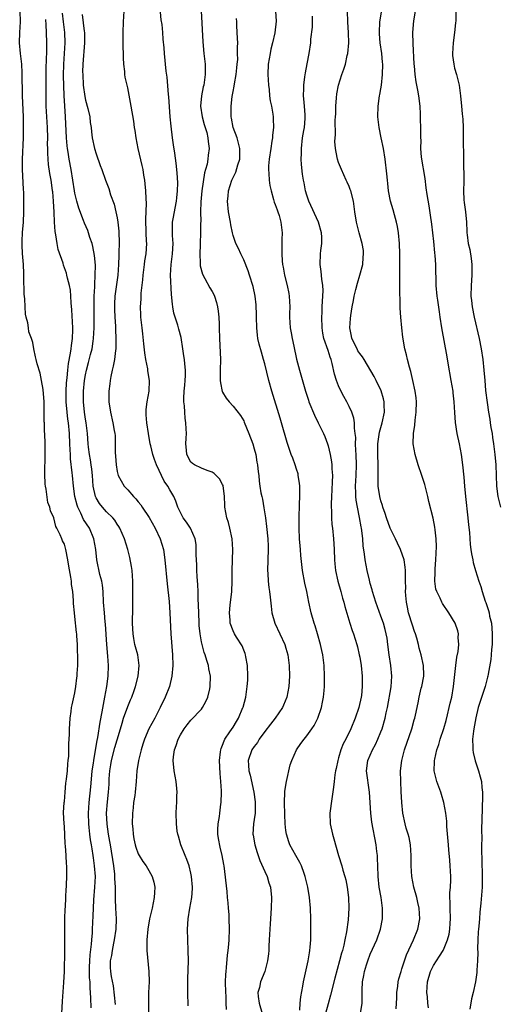
# Model space of a CAD drawing. Units: inches. Extents: x 2529000 to 2532000, y 1557000 to 1560000.
# Drawn here: x 2530265 to 2530355, y 1558857 to 1559043 of the extents above; entities that cross this region are included whole.
import ezdxf

# ---------------------------------------------------------------- set-up
doc = ezdxf.new("R2010")
doc.units = ezdxf.units.IN
doc.header["$MEASUREMENT"] = 0
doc.layers.add('LD25291557_2ft', color=135, linetype='Continuous')

msp = doc.modelspace()

# ---------------------------------------------------------------- linework, layer by layer
at = {"layer": 'LD25291557_2ft'}
for points, elevation in [([(2530303.77, 1558855.77), (2530303.7, 1558857), (2530303.65, 1558858.35), (2530303.6, 1558859), (2530303.57, 1558861), (2530303.6, 1558862.4), (2530303.65, 1558863), (2530303.77, 1558863.77), (2530303.94, 1558866.06), (2530304.08, 1558867), (2530304.2, 1558868.2), (2530304.25, 1558869), (2530304.31, 1558871), (2530304.26, 1558873), (2530304.22, 1558873.78), (2530304.13, 1558875), (2530304.03, 1558876.03), (2530303.96, 1558877), (2530303.85, 1558878.15), (2530303.29, 1558883), (2530303.24, 1558883.24), (2530302.94, 1558885), (2530302.55, 1558886.55), (2530302.22, 1558888.22), (2530302.1, 1558889), (2530302.11, 1558889.89), (2530302.15, 1558891), (2530302.39, 1558892.39), (2530302.46, 1558893), (2530302.68, 1558894.68), (2530302.71, 1558895), (2530302.77, 1558897), (2530302.77, 1558897.23), (2530302.67, 1558899), (2530302.53, 1558900.53), (2530302.43, 1558903), (2530302.63, 1558904.63), (2530302.64, 1558905), (2530302.71, 1558905.29), (2530303, 1558905.91), (2530303.27, 1558906.73), (2530303.43, 1558907), (2530304.4, 1558908.4), (2530305, 1558909.32), (2530305.61, 1558910.39), (2530306.01, 1558911), (2530306.85, 1558913), (2530306.89, 1558913.11), (2530307.4, 1558915), (2530307.69, 1558917), (2530307.78, 1558918.22), (2530307.79, 1558919), (2530307.7, 1558921), (2530307.39, 1558922.61), (2530307.33, 1558923), (2530307.27, 1558923.27), (2530307, 1558923.89), (2530306.7, 1558924.7), (2530305.65, 1558926.35), (2530305.27, 1558927), (2530305, 1558927.57), (2530304.46, 1558929), (2530304.43, 1558929.57), (2530304.3, 1558931), (2530304.45, 1558932.45), (2530304.74, 1558935), (2530304.81, 1558937), (2530304.82, 1558939), (2530304.91, 1558943), (2530304.79, 1558945), (2530304.38, 1558947), (2530304.11, 1558948.11), (2530303.8, 1558949), (2530303.43, 1558951), (2530303.4, 1558951.4), (2530303.37, 1558953), (2530303.09, 1558955.09), (2530303, 1558955.32), (2530302.39, 1558956.38), (2530301.76, 1558957), (2530301.39, 1558957.39), (2530301, 1558957.64), (2530300.07, 1558957.93), (2530299, 1558958.38), (2530297.68, 1558959), (2530297.29, 1558959.29), (2530297, 1558959.55), (2530296.21, 1558961), (2530296.16, 1558961.84), (2530296.05, 1558963), (2530296.08, 1558964.08), (2530296.13, 1558965), (2530296.12, 1558965.88), (2530296.05, 1558967), (2530295.9, 1558967.9), (2530295.83, 1558969), (2530295.79, 1558970.21), (2530295.68, 1558971), (2530295.66, 1558971.66), (2530295.74, 1558973), (2530295.87, 1558974.13), (2530295.93, 1558975), (2530295.97, 1558975.97), (2530295.98, 1558977), (2530295.83, 1558978.17), (2530295.76, 1558979), (2530295.67, 1558979.67), (2530295.45, 1558981), (2530295.14, 1558983.14), (2530294.72, 1558984.72), (2530294.66, 1558985), (2530294.52, 1558985.48), (2530294, 1558987), (2530293.78, 1558987.78), (2530293.55, 1558989), (2530293.49, 1558989.49), (2530293.33, 1558991.33), (2530293.13, 1558995), (2530293.24, 1558997), (2530293.51, 1558999), (2530293.62, 1559001), (2530293.51, 1559002.49), (2530293.49, 1559003), (2530293.53, 1559005), (2530293.64, 1559005.64), (2530294.29, 1559009), (2530294.33, 1559009.67), (2530294.47, 1559011), (2530294.49, 1559012.49), (2530294.4, 1559014.4), (2530294.21, 1559016.21), (2530293.92, 1559018.08), (2530293.7, 1559019.7), (2530293.5, 1559021), (2530293.23, 1559023.23), (2530293.07, 1559025), (2530292.81, 1559028.81), (2530292.75, 1559029.25), (2530292.49, 1559032.49), (2530292.32, 1559033.68), (2530292, 1559037), (2530291.92, 1559038.08), (2530291.74, 1559039.74), (2530291.65, 1559041), (2530291.51, 1559042.49), (2530291.38, 1559043.38), (2530291.02, 1559047.02)], 7180), ([(2530272.51, 1558855), (2530272.65, 1558857.35), (2530272.89, 1558860.89), (2530273, 1558862.98), (2530273.07, 1558866.93), (2530273.09, 1558873), (2530273.14, 1558874.86), (2530273.18, 1558875.18), (2530273.28, 1558877), (2530273.35, 1558878.65), (2530273.39, 1558879), (2530273.42, 1558879.42), (2530273.46, 1558881), (2530273.46, 1558882.55), (2530273.44, 1558883), (2530273.39, 1558883.39), (2530273.33, 1558885), (2530273.22, 1558886.78), (2530273.17, 1558887.17), (2530273, 1558890.51), (2530272.95, 1558891), (2530272.86, 1558893.14), (2530272.96, 1558895), (2530273, 1558895.23), (2530273.13, 1558897), (2530273.3, 1558898.7), (2530273.42, 1558899.42), (2530273.56, 1558901), (2530273.65, 1558902.35), (2530273.74, 1558903), (2530273.83, 1558903.83), (2530273.87, 1558905), (2530273.87, 1558906.13), (2530274, 1558908), (2530274, 1558909), (2530274.04, 1558909.96), (2530274.12, 1558911), (2530274.29, 1558912.29), (2530274.37, 1558913), (2530274.46, 1558913.54), (2530275, 1558915.82), (2530275.18, 1558917), (2530275.35, 1558918.65), (2530275.41, 1558919), (2530275.45, 1558919.45), (2530275.52, 1558921), (2530275.54, 1558923), (2530275.51, 1558923.51), (2530275.48, 1558925), (2530275.37, 1558926.63), (2530275.33, 1558927), (2530275.27, 1558927.27), (2530275, 1558930.26), (2530274.9, 1558931), (2530274.72, 1558932.72), (2530274.71, 1558933.29), (2530274.58, 1558935), (2530274.37, 1558936.37), (2530274.33, 1558937), (2530274.25, 1558937.75), (2530273.84, 1558939.84), (2530273.68, 1558941), (2530273.29, 1558943), (2530273, 1558943.97), (2530272.63, 1558944.63), (2530272.51, 1558945), (2530272.21, 1558945.79), (2530271.59, 1558947), (2530271.37, 1558947.37), (2530271, 1558949), (2530270.34, 1558950.34), (2530270.26, 1558951), (2530269.89, 1558951.89), (2530269.56, 1558954.44), (2530269.43, 1558955), (2530269.38, 1558955.38), (2530269.32, 1558957.32), (2530269.36, 1558961), (2530269.35, 1558963), (2530269.28, 1558965), (2530269.26, 1558965.26), (2530269.21, 1558967), (2530269.19, 1558967.19), (2530269.19, 1558969), (2530269.15, 1558971), (2530269, 1558973.31), (2530268.65, 1558975), (2530268.38, 1558976.38), (2530267.85, 1558978.15), (2530267.65, 1558979), (2530267.5, 1558979.5), (2530267.2, 1558981), (2530267, 1558982.19), (2530266.77, 1558983), (2530266.25, 1558984.25), (2530266.19, 1558985), (2530266.08, 1558985.92), (2530265.77, 1558987), (2530265.61, 1558987.61), (2530265.56, 1558989), (2530265.53, 1558990.47), (2530265.38, 1558991.38), (2530265.34, 1558994.66), (2530265.28, 1558995.28), (2530265.23, 1558997), (2530265.08, 1558999.08), (2530265, 1559000.68), (2530264.97, 1559001), (2530265, 1559001.42), (2530265.06, 1559003.06), (2530265.23, 1559005), (2530265.34, 1559007), (2530265.34, 1559007.34), (2530265.33, 1559009), (2530265.28, 1559010.72), (2530265.24, 1559011.24), (2530265.07, 1559015.08), (2530265.07, 1559017), (2530265.25, 1559021), (2530265.27, 1559023), (2530265.25, 1559023.25), (2530265.22, 1559025), (2530265.06, 1559029), (2530265, 1559033.32), (2530264.91, 1559035), (2530264.69, 1559037), (2530264.52, 1559039), (2530264.55, 1559041), (2530264.65, 1559043), (2530264.6, 1559045)], 7170), ([(2530296.46, 1558856.46), (2530296.42, 1558859), (2530296.42, 1558860.42), (2530296.43, 1558861.57), (2530296.53, 1558865), (2530296.49, 1558867), (2530296.39, 1558869), (2530296.37, 1558871), (2530296.49, 1558873), (2530296.78, 1558875), (2530297.15, 1558877), (2530297.31, 1558878.69), (2530297.31, 1558879), (2530297.13, 1558881), (2530297, 1558881.6), (2530296.64, 1558883), (2530296.24, 1558884.24), (2530295.89, 1558885), (2530295.08, 1558887), (2530294.65, 1558888.65), (2530294.51, 1558889), (2530294.41, 1558889.59), (2530294.25, 1558891), (2530294.21, 1558893), (2530294.24, 1558894.24), (2530294.32, 1558895), (2530294.31, 1558896.31), (2530294.38, 1558897), (2530294.34, 1558897.66), (2530294.19, 1558899), (2530293.81, 1558901), (2530293.6, 1558903), (2530293.67, 1558903.67), (2530293.85, 1558905), (2530294.18, 1558905.82), (2530294.56, 1558907), (2530295, 1558907.83), (2530295.69, 1558909), (2530296.26, 1558909.74), (2530297, 1558910.61), (2530299, 1558912.73), (2530299.21, 1558913), (2530299.82, 1558914.18), (2530300.22, 1558915), (2530300.59, 1558916.59), (2530300.67, 1558917), (2530300.69, 1558919), (2530300.39, 1558920.39), (2530300.3, 1558921), (2530300.04, 1558921.96), (2530299.69, 1558923), (2530299.48, 1558923.48), (2530299.1, 1558925), (2530299, 1558925.48), (2530298.72, 1558927), (2530298.56, 1558928.56), (2530298.53, 1558929), (2530298.47, 1558931), (2530298.46, 1558932.46), (2530298.39, 1558933.61), (2530298.34, 1558935), (2530298.28, 1558936.28), (2530298.16, 1558937.84), (2530298.11, 1558939), (2530298.1, 1558940.1), (2530298.02, 1558941.98), (2530298.02, 1558943), (2530297.96, 1558943.96), (2530297.78, 1558945), (2530296.91, 1558947), (2530296.15, 1558948.15), (2530295.55, 1558949), (2530295, 1558950.02), (2530294.52, 1558951), (2530294.13, 1558952.13), (2530293.74, 1558953), (2530293, 1558954.3), (2530292.63, 1558955), (2530291.93, 1558955.93), (2530290.45, 1558959), (2530290.06, 1558960.06), (2530289.75, 1558961), (2530289.37, 1558962.63), (2530289.29, 1558963), (2530288.94, 1558964.94), (2530288.62, 1558967), (2530288.53, 1558968.53), (2530288.48, 1558969), (2530288.48, 1558969.52), (2530288.68, 1558971), (2530289.07, 1558973), (2530289.16, 1558975), (2530288.84, 1558976.84), (2530288.8, 1558977.2), (2530288.43, 1558979), (2530288.25, 1558980.25), (2530288.06, 1558981.95), (2530287.87, 1558983.87), (2530287.72, 1558985), (2530287.5, 1558987), (2530287.47, 1558987.47), (2530287.42, 1558989), (2530287.55, 1558990.45), (2530287.57, 1558991.57), (2530287.89, 1558994.11), (2530287.94, 1558995), (2530288.18, 1558997), (2530288.27, 1558997.73), (2530288.48, 1558999), (2530288.61, 1559001), (2530288.6, 1559001.4), (2530288.52, 1559003), (2530288.43, 1559005.57), (2530288.56, 1559008.56), (2530288.48, 1559009.52), (2530288.42, 1559011), (2530288.31, 1559012.31), (2530288.23, 1559013), (2530288.07, 1559013.93), (2530287.92, 1559015), (2530287.77, 1559015.77), (2530287.01, 1559019), (2530286.61, 1559021), (2530286.4, 1559022.41), (2530286.29, 1559023), (2530286.15, 1559024.15), (2530285.67, 1559027), (2530285, 1559030.52), (2530284.51, 1559032.51), (2530284.46, 1559033), (2530284.44, 1559033.56), (2530284.25, 1559035), (2530284.18, 1559036.18), (2530284.12, 1559039), (2530284.12, 1559041), (2530284.21, 1559043), (2530284.32, 1559045)], 7178), ([(2530298.92, 1559045.08), (2530299.24, 1559039.24), (2530299.46, 1559037), (2530299.69, 1559035), (2530299.72, 1559033), (2530299.52, 1559031.52), (2530299.43, 1559031), (2530299.34, 1559030.66), (2530299, 1559029), (2530298.84, 1559027), (2530299.13, 1559025), (2530299.53, 1559023.53), (2530299.99, 1559022.01), (2530300.23, 1559021), (2530300.29, 1559020.29), (2530300.43, 1559019), (2530300.24, 1559017.76), (2530300.19, 1559017), (2530300.05, 1559016.05), (2530299.77, 1559015), (2530299.6, 1559014.4), (2530299.07, 1559011), (2530298.87, 1559008.87), (2530298.82, 1559007), (2530298.85, 1559005.15), (2530298.84, 1559004.84), (2530298.82, 1559003), (2530298.74, 1559001), (2530298.72, 1559000.72), (2530298.66, 1558999), (2530298.75, 1558997.25), (2530298.74, 1558997), (2530298.75, 1558996.75), (2530299.17, 1558995.17), (2530299.65, 1558994.35), (2530300.6, 1558992.6), (2530301, 1558991.91), (2530301.31, 1558991.31), (2530301.45, 1558991), (2530301.82, 1558989.82), (2530302.01, 1558989), (2530302.14, 1558988.14), (2530302.26, 1558987), (2530302.32, 1558985.68), (2530302.36, 1558985), (2530302.42, 1558983), (2530302.58, 1558979), (2530302.57, 1558977), (2530302.55, 1558976.55), (2530302.57, 1558975), (2530302.59, 1558974.59), (2530302.94, 1558972.94), (2530303, 1558972.81), (2530303.68, 1558971.68), (2530304.22, 1558971), (2530305, 1558970.15), (2530306.37, 1558968.37), (2530307, 1558967.34), (2530307.11, 1558967.11), (2530307.97, 1558965), (2530308.72, 1558963), (2530309, 1558962.05), (2530309.28, 1558961), (2530309.51, 1558959.51), (2530309.65, 1558959), (2530309.73, 1558957.73), (2530309.85, 1558957), (2530309.94, 1558955.94), (2530310.04, 1558955), (2530310.25, 1558953.75), (2530310.41, 1558953), (2530310.54, 1558952.54), (2530310.85, 1558950.85), (2530311.11, 1558949), (2530311.32, 1558947.32), (2530311.56, 1558945), (2530311.63, 1558943.63), (2530311.65, 1558943), (2530311.51, 1558939), (2530311.57, 1558938.43), (2530311.64, 1558937), (2530311.78, 1558935.78), (2530311.91, 1558935), (2530312.04, 1558933.96), (2530312.21, 1558932.21), (2530312.36, 1558931), (2530312.91, 1558929), (2530313.87, 1558927), (2530314.78, 1558925), (2530315, 1558924.28), (2530315.35, 1558923), (2530315.62, 1558921), (2530315.67, 1558919), (2530315.53, 1558917), (2530315.15, 1558915), (2530314.55, 1558913.45), (2530314.36, 1558913), (2530312.98, 1558911), (2530312.1, 1558909.9), (2530311, 1558908.46), (2530309.95, 1558907), (2530309.61, 1558906.39), (2530309, 1558905.65), (2530308.56, 1558905), (2530307.87, 1558903), (2530307.91, 1558902.09), (2530307.99, 1558901), (2530308.2, 1558900.2), (2530308.95, 1558897), (2530309.18, 1558895.18), (2530309.19, 1558895), (2530309.15, 1558893), (2530309, 1558891.82), (2530308.87, 1558891), (2530308.74, 1558889), (2530308.8, 1558888.8), (2530309.13, 1558887), (2530309.57, 1558885.57), (2530310.06, 1558884.06), (2530311, 1558881.92), (2530311.43, 1558881), (2530311.79, 1558879.79), (2530312.06, 1558879), (2530312.26, 1558877), (2530312.2, 1558875), (2530312, 1558872), (2530311.86, 1558869), (2530311.78, 1558867.78), (2530311.75, 1558867), (2530311.69, 1558866.31), (2530311.52, 1558865), (2530310.98, 1558863), (2530310.18, 1558861), (2530309.98, 1558859.98), (2530309.71, 1558859), (2530309.77, 1558858.23), (2530309.91, 1558857), (2530310.51, 1558855)], 7182), ([(2530313.01, 1559045), (2530313.14, 1559043.14), (2530312.93, 1559040.93), (2530312.49, 1559039), (2530312.17, 1559037.83), (2530311.99, 1559037), (2530311.66, 1559035), (2530311.59, 1559033), (2530311.69, 1559031), (2530311.8, 1559030.2), (2530311.92, 1559029), (2530312.04, 1559028.04), (2530312.27, 1559027), (2530312.52, 1559025.48), (2530312.58, 1559025), (2530312.61, 1559024.61), (2530312.63, 1559023), (2530312.46, 1559021.54), (2530312.44, 1559021), (2530312.36, 1559020.36), (2530312.13, 1559019), (2530311.82, 1559017), (2530311.72, 1559015.72), (2530311.69, 1559015), (2530311.76, 1559014.24), (2530311.82, 1559013), (2530311.98, 1559011.98), (2530312.18, 1559011), (2530312.68, 1559009.32), (2530312.81, 1559008.81), (2530313, 1559008.37), (2530313.34, 1559007.34), (2530313.48, 1559007), (2530313.7, 1559006.3), (2530314.06, 1559005), (2530314.27, 1559003), (2530314.23, 1559001.77), (2530314.24, 1559000.24), (2530314.22, 1558999), (2530314.3, 1558997.7), (2530314.37, 1558997), (2530314.48, 1558996.48), (2530314.73, 1558995), (2530315.23, 1558993), (2530315.53, 1558991.53), (2530315.62, 1558991), (2530315.73, 1558989), (2530315.71, 1558987.71), (2530315.71, 1558987), (2530315.83, 1558985), (2530316.03, 1558984.03), (2530316.19, 1558983), (2530316.5, 1558981.5), (2530317.04, 1558979.04), (2530317.58, 1558977), (2530318.7, 1558973), (2530319.27, 1558971.27), (2530319.37, 1558971), (2530320.44, 1558968.44), (2530321.15, 1558967), (2530322.11, 1558965), (2530322.37, 1558964.37), (2530322.89, 1558963), (2530323, 1558962.62), (2530323.39, 1558961), (2530323.62, 1558959.62), (2530323.7, 1558959), (2530323.71, 1558958.29), (2530323.82, 1558957), (2530323.8, 1558955.8), (2530323.72, 1558954.28), (2530323.63, 1558953), (2530323.56, 1558951.56), (2530323.57, 1558951), (2530323.62, 1558950.38), (2530323.64, 1558949), (2530323.73, 1558947.73), (2530323.82, 1558947), (2530324.01, 1558945), (2530324.08, 1558944.08), (2530324.13, 1558943), (2530324.21, 1558941), (2530324.26, 1558940.26), (2530324.41, 1558939), (2530324.85, 1558937), (2530325.41, 1558935), (2530325.73, 1558933.73), (2530325.96, 1558933), (2530326.17, 1558932.17), (2530327.15, 1558929), (2530327.6, 1558927.6), (2530327.82, 1558927), (2530328.44, 1558925), (2530328.56, 1558924.56), (2530328.92, 1558923), (2530329, 1558922.57), (2530329.25, 1558921), (2530329.46, 1558919), (2530329.48, 1558917), (2530329.31, 1558915.31), (2530329.27, 1558915), (2530328.82, 1558913), (2530328.14, 1558911), (2530327.32, 1558909), (2530326.35, 1558907), (2530325.87, 1558906.13), (2530325.45, 1558905), (2530325, 1558903.52), (2530324.82, 1558903), (2530324.51, 1558901.49), (2530324.39, 1558901), (2530324.26, 1558900.26), (2530324.14, 1558899), (2530324.06, 1558897.94), (2530323.69, 1558895.69), (2530323.35, 1558893), (2530323.42, 1558891), (2530323.85, 1558889), (2530324.12, 1558888.12), (2530324.98, 1558884.98), (2530325.58, 1558883), (2530325.81, 1558882.19), (2530326.19, 1558881), (2530326.36, 1558880.36), (2530326.63, 1558879), (2530326.87, 1558877), (2530326.93, 1558875), (2530326.79, 1558872.79), (2530326.49, 1558870.49), (2530326.21, 1558869), (2530326, 1558868), (2530325.74, 1558867), (2530325.56, 1558866.44), (2530325.19, 1558865), (2530324.26, 1558861.74), (2530323.49, 1558858.51), (2530323, 1558856.87), (2530322.52, 1558855)], 7186), ([(2530335.91, 1558855.91), (2530336.03, 1558857.97), (2530336.06, 1558859), (2530336.23, 1558860.23), (2530336.32, 1558861), (2530336.43, 1558861.57), (2530336.83, 1558863), (2530337, 1558863.48), (2530337.49, 1558865), (2530337.88, 1558866.12), (2530339.21, 1558869), (2530339.99, 1558871), (2530340.37, 1558873), (2530340.27, 1558875), (2530340.05, 1558876.05), (2530339.82, 1558877), (2530339.28, 1558879), (2530338.9, 1558881), (2530338.77, 1558883), (2530338.76, 1558885), (2530338.62, 1558887), (2530338.37, 1558888.37), (2530338.2, 1558889), (2530337.84, 1558890.16), (2530337.61, 1558891), (2530337.16, 1558893), (2530336.98, 1558895), (2530336.89, 1558897.11), (2530336.78, 1558899), (2530336.73, 1558901), (2530336.96, 1558903), (2530337.48, 1558905), (2530338.86, 1558909), (2530339.33, 1558910.67), (2530339.45, 1558911), (2530339.59, 1558911.59), (2530340.08, 1558913.92), (2530340.28, 1558915), (2530340.67, 1558916.67), (2530340.76, 1558917), (2530341.13, 1558919), (2530341.15, 1558919.15), (2530341.12, 1558921), (2530340.65, 1558923), (2530340.26, 1558924.26), (2530340.12, 1558925), (2530339.84, 1558926.16), (2530339.59, 1558927), (2530339.42, 1558927.42), (2530339, 1558928.65), (2530338.28, 1558931), (2530338.08, 1558932.08), (2530337.85, 1558933), (2530337.72, 1558934.28), (2530337.68, 1558935), (2530337.72, 1558935.72), (2530337.7, 1558937), (2530337.66, 1558938.34), (2530337.69, 1558939), (2530337.65, 1558939.65), (2530337.42, 1558941), (2530336.74, 1558943), (2530336.18, 1558944.18), (2530335.81, 1558945), (2530335, 1558946.52), (2530334.8, 1558947), (2530334.05, 1558949), (2530333.83, 1558949.83), (2530333.39, 1558951), (2530333.32, 1558951.32), (2530333, 1558952.19), (2530332.8, 1558953), (2530332.52, 1558955), (2530332.49, 1558956.49), (2530332.51, 1558957.49), (2530332.5, 1558959), (2530332.41, 1558961), (2530332.42, 1558963), (2530332.76, 1558965.24), (2530333, 1558966.08), (2530333.28, 1558967), (2530333.68, 1558969), (2530333.61, 1558970.39), (2530333.61, 1558971), (2530333.52, 1558971.52), (2530333.06, 1558973.06), (2530332.15, 1558975), (2530331.77, 1558975.77), (2530329.85, 1558979), (2530329.5, 1558979.5), (2530329, 1558980.12), (2530328.67, 1558980.67), (2530328.49, 1558981), (2530327.49, 1558983), (2530327.43, 1558983.43), (2530327.13, 1558985), (2530327.26, 1558986.74), (2530327.34, 1558987.34), (2530327.59, 1558989), (2530327.84, 1558990.16), (2530327.94, 1558991), (2530328.24, 1558992.24), (2530328.55, 1558993.45), (2530329.03, 1558994.97), (2530329.57, 1558997), (2530329.66, 1558998.34), (2530329.74, 1558999), (2530329.69, 1558999.69), (2530329.47, 1559001), (2530328.88, 1559003), (2530328.37, 1559005), (2530328.07, 1559007), (2530327.8, 1559009), (2530327.29, 1559011), (2530327.22, 1559011.22), (2530327, 1559011.76), (2530326.63, 1559012.63), (2530326.45, 1559013), (2530326.01, 1559014.01), (2530325.52, 1559015), (2530325, 1559016.34), (2530324.76, 1559017), (2530324.73, 1559017.27), (2530324.39, 1559019), (2530324.29, 1559020.29), (2530324.33, 1559021), (2530324.41, 1559021.59), (2530324.36, 1559024.36), (2530324.42, 1559025), (2530324.45, 1559025.55), (2530324.47, 1559027), (2530324.62, 1559028.62), (2530324.66, 1559029.34), (2530325, 1559031.01), (2530325.62, 1559033), (2530325.99, 1559034.01), (2530326.3, 1559035), (2530326.65, 1559036.65), (2530326.75, 1559037), (2530326.91, 1559039), (2530326.9, 1559040.9), (2530326.77, 1559043), (2530326.71, 1559045)], 7190), ([(2530342.07, 1558856.07), (2530341.93, 1558857), (2530341.83, 1558858.17), (2530341.74, 1558859), (2530341.88, 1558861), (2530342.45, 1558863), (2530343, 1558864.12), (2530343.53, 1558865), (2530344.13, 1558865.87), (2530344.8, 1558867), (2530345, 1558867.42), (2530345.67, 1558869), (2530345.94, 1558870.06), (2530346.1, 1558871), (2530346.14, 1558872.14), (2530346.2, 1558873), (2530346.13, 1558875), (2530346.15, 1558876.15), (2530346.12, 1558877), (2530346.12, 1558877.88), (2530346.23, 1558879), (2530346.29, 1558880.29), (2530346.28, 1558881), (2530346.18, 1558883), (2530346.07, 1558884.07), (2530345.93, 1558886.07), (2530345.84, 1558887), (2530345.54, 1558890.46), (2530345.49, 1558891.49), (2530345.32, 1558893), (2530344.98, 1558895), (2530344.52, 1558896.52), (2530344.36, 1558897), (2530343.61, 1558899), (2530343.48, 1558899.48), (2530343.14, 1558901), (2530343.2, 1558902.8), (2530343.19, 1558903), (2530343.23, 1558903.23), (2530343.63, 1558905), (2530343.99, 1558906.01), (2530344.25, 1558907), (2530344.94, 1558909.06), (2530345.41, 1558910.59), (2530345.64, 1558911.64), (2530345.98, 1558913), (2530346.15, 1558913.85), (2530346.45, 1558915), (2530346.81, 1558917), (2530347.21, 1558921), (2530347.41, 1558922.59), (2530347.64, 1558923.64), (2530347.78, 1558925), (2530347.7, 1558926.3), (2530347.74, 1558927), (2530347.58, 1558927.58), (2530347.09, 1558929), (2530345.89, 1558931), (2530344.72, 1558932.72), (2530344.55, 1558933), (2530344.23, 1558933.77), (2530343.62, 1558935), (2530343.46, 1558935.46), (2530343.27, 1558937), (2530343.33, 1558938.67), (2530343.29, 1558939), (2530343.3, 1558939.3), (2530343.44, 1558941), (2530343.55, 1558943.55), (2530343.48, 1558945), (2530343.28, 1558946.72), (2530343.24, 1558947.24), (2530342.9, 1558948.9), (2530342.09, 1558952.09), (2530341.9, 1558953), (2530341.32, 1558955.32), (2530340.8, 1558957), (2530340.11, 1558959), (2530339.51, 1558961), (2530339.16, 1558963), (2530339.18, 1558965), (2530339.44, 1558966.56), (2530339.51, 1558967.51), (2530339.73, 1558969), (2530339.77, 1558971), (2530339.7, 1558971.7), (2530339.52, 1558973), (2530339.09, 1558975), (2530338.71, 1558976.71), (2530338.47, 1558977.53), (2530338.09, 1558979), (2530337.9, 1558979.9), (2530337.58, 1558981), (2530337.2, 1558983.2), (2530336.99, 1558985), (2530336.79, 1558987), (2530336.7, 1558988.7), (2530336.7, 1558989.3), (2530336.59, 1558992.59), (2530336.62, 1558993.38), (2530336.59, 1558995), (2530336.58, 1558996.58), (2530336.62, 1558997.38), (2530336.63, 1558999), (2530336.57, 1559001), (2530336.38, 1559003), (2530336.18, 1559004.18), (2530336, 1559005), (2530335.58, 1559006.42), (2530335.34, 1559007.34), (2530334.86, 1559009), (2530334.49, 1559011), (2530334.35, 1559012.35), (2530334.27, 1559013), (2530334.17, 1559014.17), (2530333.85, 1559017), (2530333.5, 1559019), (2530333.07, 1559021), (2530332.67, 1559023), (2530332.45, 1559025), (2530332.48, 1559027), (2530332.75, 1559029), (2530332.8, 1559029.2), (2530333, 1559030.29), (2530333.11, 1559031), (2530333.35, 1559033), (2530333.37, 1559035), (2530333.35, 1559035.35), (2530333.2, 1559037), (2530332.91, 1559039), (2530332.74, 1559040.74), (2530332.73, 1559041), (2530332.83, 1559043), (2530333.2, 1559045.2)], 7192), ([(2530339.54, 1559045), (2530339.19, 1559043.19), (2530339.03, 1559041), (2530339.08, 1559038.92), (2530339.29, 1559035), (2530339.33, 1559034.67), (2530339.45, 1559033), (2530339.63, 1559031.63), (2530339.97, 1559030.03), (2530340.15, 1559029), (2530340.39, 1559027), (2530340.49, 1559025.51), (2530340.48, 1559024.48), (2530340.54, 1559023), (2530340.51, 1559021.49), (2530340.53, 1559021), (2530340.57, 1559020.57), (2530340.53, 1559019), (2530340.65, 1559017.35), (2530341.32, 1559013.32), (2530341.56, 1559011.56), (2530341.73, 1559010.27), (2530342.1, 1559008.1), (2530342.37, 1559006.37), (2530342.62, 1559004.62), (2530343, 1559001.37), (2530343.21, 1558999.21), (2530343.27, 1558998.72), (2530343.38, 1558997), (2530343.46, 1558993), (2530343.63, 1558991), (2530343.75, 1558990.25), (2530344.04, 1558988.04), (2530344.22, 1558987), (2530344.53, 1558985), (2530345.51, 1558979.51), (2530345.69, 1558978.31), (2530346.3, 1558975), (2530346.63, 1558973), (2530346.66, 1558972.66), (2530346.85, 1558971), (2530346.96, 1558968.96), (2530347.08, 1558967.08), (2530347.43, 1558965), (2530347.87, 1558963), (2530348.22, 1558961), (2530348.49, 1558959), (2530348.72, 1558956.72), (2530348.85, 1558955), (2530349.04, 1558953), (2530349.52, 1558949), (2530349.63, 1558947.63), (2530349.82, 1558946.18), (2530349.95, 1558943.95), (2530350.09, 1558943), (2530350.19, 1558942.19), (2530350.42, 1558941), (2530350.53, 1558940.53), (2530350.96, 1558939), (2530351.57, 1558937), (2530351.94, 1558935.94), (2530352.19, 1558935), (2530352.79, 1558933.21), (2530352.91, 1558932.91), (2530353.43, 1558931.43), (2530353.53, 1558931), (2530353.64, 1558930.36), (2530353.98, 1558929), (2530354.08, 1558928.08), (2530354.14, 1558927), (2530354.14, 1558925.86), (2530354.12, 1558925), (2530354, 1558924), (2530353.95, 1558923), (2530353.88, 1558922.12), (2530353.34, 1558919.34), (2530353.3, 1558919), (2530353.25, 1558918.75), (2530352.8, 1558917), (2530351.46, 1558913), (2530351, 1558911.1), (2530350.63, 1558909), (2530350.57, 1558908.57), (2530350.4, 1558907), (2530350.47, 1558905.53), (2530350.45, 1558905), (2530350.5, 1558904.5), (2530350.89, 1558902.89), (2530351.53, 1558901), (2530351.87, 1558899.87), (2530352.07, 1558899), (2530352.14, 1558897.86), (2530352.26, 1558897), (2530352.27, 1558896.27), (2530352.19, 1558893.81), (2530352.11, 1558889.89), (2530352.13, 1558888.13), (2530352.09, 1558887), (2530352.08, 1558885.92), (2530352.16, 1558884.16), (2530352.25, 1558881), (2530352.2, 1558879), (2530351.97, 1558875.97), (2530351.77, 1558874.23), (2530351.69, 1558873), (2530351.57, 1558871.57), (2530351.5, 1558871), (2530351.49, 1558870.51), (2530351.37, 1558869), (2530351.31, 1558867.31), (2530351.39, 1558866.61), (2530351.35, 1558865), (2530351.22, 1558863.22), (2530351.23, 1558863), (2530351.21, 1558862.79), (2530350.93, 1558861), (2530350.5, 1558859), (2530350.19, 1558857.81), (2530349.86, 1558855.86)], 7194), ([(2530347.23, 1559045), (2530347.22, 1559043.22), (2530347.16, 1559042.84), (2530346.99, 1559040.99), (2530346.7, 1559039), (2530346.59, 1559037), (2530346.62, 1559036.62), (2530346.82, 1559035), (2530347, 1559034.23), (2530347.34, 1559033), (2530347.83, 1559031), (2530348.12, 1559029), (2530348.32, 1559027), (2530348.42, 1559025.58), (2530348.56, 1559024.56), (2530348.62, 1559023), (2530348.63, 1559021.37), (2530348.64, 1559021), (2530348.65, 1559017), (2530348.72, 1559012.72), (2530348.68, 1559011), (2530348.74, 1559009.26), (2530348.78, 1559008.78), (2530349.04, 1559007), (2530349.26, 1559005), (2530349.29, 1559003.29), (2530349.3, 1559003), (2530349.35, 1559002.65), (2530349.56, 1559001), (2530349.86, 1558999.86), (2530350.16, 1558998.16), (2530350.26, 1558997), (2530350.27, 1558996.27), (2530350.26, 1558995), (2530350.13, 1558993), (2530350.1, 1558991), (2530350.2, 1558990.2), (2530350.32, 1558989), (2530350.72, 1558987), (2530351.65, 1558983), (2530352.05, 1558981), (2530352.37, 1558979), (2530352.56, 1558977), (2530352.7, 1558975), (2530352.87, 1558973.13), (2530353.16, 1558970.84), (2530353.43, 1558969), (2530353.68, 1558967.68), (2530353.75, 1558967), (2530353.89, 1558966.11), (2530354.09, 1558965), (2530354.21, 1558964.21), (2530354.4, 1558963), (2530354.65, 1558961), (2530354.82, 1558959), (2530354.94, 1558955), (2530355.22, 1558953), (2530355.71, 1558951)], 7196), ([(2530278.08, 1558856.08), (2530278.03, 1558857.97), (2530277.87, 1558859.87), (2530277.86, 1558861), (2530277.78, 1558861.78), (2530277.78, 1558863.78), (2530277.8, 1558865), (2530277.86, 1558866.14), (2530278.14, 1558868.14), (2530278.18, 1558869), (2530278.31, 1558870.31), (2530278.33, 1558871), (2530278.48, 1558873.52), (2530278.51, 1558875), (2530278.6, 1558876.59), (2530278.8, 1558879), (2530278.87, 1558881), (2530278.73, 1558883), (2530278.51, 1558884.51), (2530278.45, 1558885), (2530278.24, 1558886.24), (2530278.14, 1558887), (2530277.96, 1558887.96), (2530277.84, 1558889), (2530277.72, 1558890.28), (2530277.63, 1558891), (2530277.59, 1558893), (2530277.72, 1558895), (2530278.01, 1558897.99), (2530278.21, 1558900.21), (2530278.29, 1558901), (2530278.5, 1558902.5), (2530278.56, 1558903), (2530278.92, 1558904.92), (2530279.22, 1558906.78), (2530279.34, 1558907.34), (2530279.77, 1558910.23), (2530280.19, 1558912.19), (2530280.39, 1558913.61), (2530280.69, 1558915), (2530281.06, 1558917), (2530281.31, 1558919), (2530281.35, 1558921), (2530281.25, 1558922.75), (2530281.07, 1558925), (2530280.81, 1558928.81), (2530280.75, 1558929.25), (2530280.58, 1558931), (2530280.43, 1558933), (2530280.35, 1558935), (2530280.23, 1558936.23), (2530280.1, 1558937), (2530279.75, 1558938.25), (2530279.13, 1558941), (2530278.95, 1558943), (2530278.61, 1558945), (2530277.74, 1558947), (2530276.65, 1558948.65), (2530276.1, 1558949.9), (2530275.54, 1558951), (2530275.4, 1558951.4), (2530275.01, 1558953), (2530274.71, 1558955), (2530274.53, 1558957), (2530274.5, 1558957.5), (2530274.18, 1558960.18), (2530274.15, 1558961), (2530274.12, 1558961.88), (2530274.05, 1558963), (2530273.96, 1558965), (2530273.76, 1558967), (2530273.66, 1558967.66), (2530273.5, 1558969), (2530273.34, 1558971), (2530273.34, 1558973), (2530273.41, 1558974.59), (2530273.52, 1558975.52), (2530273.64, 1558977), (2530273.77, 1558978.23), (2530274.18, 1558980.18), (2530274.28, 1558981), (2530274.33, 1558981.67), (2530274.57, 1558983), (2530274.63, 1558984.63), (2530274.62, 1558985), (2530274.43, 1558988.43), (2530274.29, 1558989.71), (2530274.22, 1558991), (2530274.13, 1558992.13), (2530273.96, 1558993), (2530273.6, 1558994.4), (2530273.49, 1558995), (2530273.39, 1558995.39), (2530272.86, 1558996.86), (2530272.74, 1558997.26), (2530271.85, 1558999.85), (2530271.62, 1559001), (2530271.39, 1559002.61), (2530271.26, 1559003.26), (2530271.14, 1559005), (2530271.07, 1559006.93), (2530270.96, 1559009), (2530270.78, 1559010.78), (2530270.77, 1559011), (2530270.53, 1559012.53), (2530270.48, 1559013), (2530270.25, 1559014.25), (2530269.99, 1559015.99), (2530269.9, 1559017), (2530269.89, 1559018.11), (2530269.83, 1559019), (2530269.8, 1559019.8), (2530269.83, 1559021), (2530269.78, 1559023), (2530269.57, 1559027), (2530269.52, 1559029), (2530269.52, 1559033), (2530269.55, 1559034.45), (2530269.6, 1559035.6), (2530269.65, 1559037.65), (2530269.66, 1559039), (2530269.62, 1559041), (2530269.56, 1559042.44), (2530269.46, 1559043.46)], 7172), ([(2530282.72, 1558856.72), (2530282.29, 1558860.29), (2530281.94, 1558862.06), (2530281.8, 1558863), (2530281.77, 1558863.77), (2530281.76, 1558865), (2530282, 1558866), (2530282.11, 1558867), (2530282.38, 1558868.38), (2530282.53, 1558869), (2530282.82, 1558871), (2530282.87, 1558873), (2530282.76, 1558875), (2530282.7, 1558876.7), (2530282.71, 1558877.29), (2530282.69, 1558879), (2530282.59, 1558880.59), (2530282.59, 1558881), (2530282.55, 1558881.45), (2530282.36, 1558883), (2530281.72, 1558887), (2530281.64, 1558887.64), (2530281.38, 1558889), (2530281.1, 1558890.9), (2530281.01, 1558893), (2530281.18, 1558895.18), (2530281.37, 1558897), (2530281.47, 1558898.53), (2530281.51, 1558899.51), (2530281.61, 1558901), (2530281.82, 1558902.18), (2530281.94, 1558903), (2530282.57, 1558905.43), (2530283, 1558906.93), (2530283.63, 1558909), (2530283.93, 1558910.07), (2530284.23, 1558911), (2530285, 1558913.25), (2530285.53, 1558914.47), (2530285.77, 1558915), (2530286.24, 1558916.24), (2530286.51, 1558917), (2530287, 1558919), (2530287.2, 1558921), (2530286.91, 1558923), (2530286.5, 1558924.5), (2530286.39, 1558925), (2530286.14, 1558926.14), (2530286.02, 1558927), (2530285.96, 1558927.96), (2530285.94, 1558929), (2530285.99, 1558931.99), (2530285.98, 1558933), (2530286.01, 1558935), (2530285.99, 1558935.99), (2530286.01, 1558937), (2530285.86, 1558939), (2530285.75, 1558939.75), (2530285.44, 1558941.44), (2530285.06, 1558943), (2530284.43, 1558945), (2530283.54, 1558947), (2530283.34, 1558947.34), (2530283, 1558947.81), (2530282.55, 1558948.55), (2530282.17, 1558949), (2530281, 1558950.14), (2530280.25, 1558951), (2530279.69, 1558951.69), (2530279, 1558952.77), (2530278.9, 1558953), (2530278.48, 1558955), (2530278.33, 1558957), (2530278.21, 1558958.21), (2530278.11, 1558959), (2530277.97, 1558959.97), (2530277.78, 1558961), (2530277.6, 1558962.4), (2530277.53, 1558963), (2530277.37, 1558965), (2530277.13, 1558967), (2530277, 1558967.71), (2530276.81, 1558969), (2530276.6, 1558971), (2530276.62, 1558973), (2530276.82, 1558975), (2530277, 1558976.06), (2530277.19, 1558977), (2530277.58, 1558978.42), (2530277.97, 1558979.97), (2530278.24, 1558981), (2530278.45, 1558982.45), (2530278.54, 1558983), (2530278.66, 1558985), (2530278.67, 1558987), (2530278.64, 1558989), (2530278.66, 1558991), (2530278.76, 1558992.76), (2530278.76, 1558993.24), (2530278.86, 1558995), (2530278.87, 1558996.87), (2530278.72, 1558998.72), (2530278.42, 1559000.42), (2530278.25, 1559001), (2530277.85, 1559002.15), (2530277.6, 1559003), (2530277.44, 1559003.44), (2530276.83, 1559004.83), (2530276.64, 1559005.36), (2530275.71, 1559007.71), (2530275.36, 1559009), (2530275, 1559010.53), (2530274.91, 1559011), (2530274.3, 1559015), (2530273.91, 1559017), (2530273.7, 1559018.3), (2530273.57, 1559019), (2530273.51, 1559019.51), (2530273.38, 1559021), (2530273.24, 1559025), (2530273.09, 1559027.09), (2530272.98, 1559028.98), (2530272.85, 1559032.85), (2530272.87, 1559035), (2530273.14, 1559039), (2530273.08, 1559041), (2530272.85, 1559043), (2530272.63, 1559044.63)], 7174), ([(2530276.4, 1559044.4), (2530276.75, 1559041.26), (2530276.79, 1559041), (2530276.79, 1559040.79), (2530276.81, 1559039), (2530276.49, 1559035), (2530276.46, 1559033.54), (2530276.47, 1559033), (2530276.57, 1559031), (2530276.85, 1559028.85), (2530277, 1559028.17), (2530277.43, 1559026.56), (2530277.8, 1559025), (2530277.92, 1559023.92), (2530278.07, 1559023), (2530278.14, 1559022.14), (2530278.29, 1559021), (2530278.69, 1559019), (2530279, 1559017.96), (2530279.8, 1559015.8), (2530280.12, 1559015), (2530280.82, 1559013), (2530281.41, 1559011.41), (2530281.77, 1559010.23), (2530282.44, 1559008.44), (2530282.77, 1559007), (2530283, 1559005.84), (2530283.14, 1559005), (2530283.31, 1559003.31), (2530283.37, 1559001), (2530283.34, 1558999.34), (2530283.3, 1558998.7), (2530283.25, 1558997), (2530283.11, 1558995), (2530282.55, 1558991), (2530282.48, 1558989.52), (2530282.48, 1558989), (2530282.5, 1558988.5), (2530282.58, 1558987), (2530282.7, 1558985.3), (2530282.7, 1558984.7), (2530282.78, 1558983), (2530282.76, 1558981.24), (2530282.74, 1558981), (2530282.68, 1558980.68), (2530282.49, 1558979), (2530282.27, 1558977.73), (2530282.06, 1558977), (2530281.79, 1558975.79), (2530281.67, 1558975), (2530281.63, 1558974.37), (2530281.46, 1558973), (2530281.43, 1558971.43), (2530281.44, 1558971), (2530281.72, 1558969), (2530282.21, 1558967), (2530282.47, 1558965.53), (2530282.58, 1558965), (2530282.61, 1558964.61), (2530282.66, 1558963), (2530282.65, 1558961.35), (2530282.7, 1558960.7), (2530282.79, 1558959), (2530283, 1558957.75), (2530283.19, 1558957), (2530284.34, 1558955), (2530285, 1558954.29), (2530286.12, 1558953), (2530286.57, 1558952.57), (2530287, 1558952.02), (2530287.47, 1558951.47), (2530287.75, 1558951), (2530289.06, 1558949.06), (2530290.21, 1558947), (2530291.17, 1558945), (2530291.77, 1558943), (2530292.07, 1558941), (2530292.5, 1558936.5), (2530292.85, 1558933.15), (2530293.01, 1558931), (2530293.2, 1558927), (2530293.51, 1558923), (2530293.54, 1558921), (2530293.38, 1558919), (2530292.91, 1558917), (2530292.14, 1558915), (2530291.19, 1558913), (2530290.13, 1558911), (2530289.03, 1558909), (2530288.17, 1558907), (2530287.9, 1558906.1), (2530287.54, 1558905), (2530287.03, 1558903), (2530286.72, 1558901), (2530286.6, 1558899), (2530286.42, 1558897), (2530286.33, 1558896.33), (2530286.12, 1558895), (2530286.03, 1558894.03), (2530285.89, 1558893), (2530285.86, 1558891), (2530285.96, 1558890.04), (2530286.03, 1558889), (2530286.16, 1558888.16), (2530286.43, 1558887), (2530286.55, 1558886.55), (2530287, 1558885.32), (2530287.16, 1558885), (2530287.87, 1558883.87), (2530288.48, 1558883), (2530289, 1558882.16), (2530289.63, 1558881), (2530289.94, 1558879.94), (2530290.13, 1558879), (2530290.06, 1558877.94), (2530290.04, 1558877), (2530289.62, 1558875), (2530289.15, 1558873), (2530288.8, 1558871), (2530288.62, 1558869), (2530288.63, 1558867), (2530289.02, 1558862.98), (2530289.05, 1558861), (2530288.98, 1558859), (2530288.93, 1558857.07), (2530288.92, 1558855)], 7176), ([(2530317.63, 1558855.63), (2530317.68, 1558857), (2530317.81, 1558858.19), (2530318.23, 1558860.23), (2530318.37, 1558861), (2530319, 1558863.87), (2530319.23, 1558865), (2530319.45, 1558866.55), (2530319.54, 1558867), (2530319.62, 1558867.62), (2530319.71, 1558869), (2530319.72, 1558870.28), (2530319.75, 1558871), (2530319.74, 1558871.74), (2530319.72, 1558873), (2530319.64, 1558875), (2530319.5, 1558877), (2530319.19, 1558879), (2530318.67, 1558881), (2530318.46, 1558881.54), (2530317.94, 1558883), (2530317.66, 1558883.66), (2530316.88, 1558885), (2530315.76, 1558887), (2530315.55, 1558887.55), (2530315.09, 1558889), (2530315, 1558889.73), (2530314.87, 1558891), (2530314.78, 1558892.78), (2530314.71, 1558895), (2530314.81, 1558897), (2530314.82, 1558897.18), (2530315.11, 1558899), (2530315.83, 1558902.17), (2530316.14, 1558903), (2530317, 1558905), (2530317.82, 1558906.18), (2530318.45, 1558907), (2530319, 1558907.65), (2530319.94, 1558909), (2530320.36, 1558909.64), (2530321.04, 1558911), (2530321.75, 1558913), (2530321.97, 1558914.03), (2530322.15, 1558915), (2530322.23, 1558916.23), (2530322.31, 1558917), (2530322.33, 1558917.67), (2530322.33, 1558919), (2530322.25, 1558921), (2530322, 1558923), (2530321.81, 1558923.81), (2530321.57, 1558925), (2530321.01, 1558927.01), (2530320.53, 1558928.53), (2530320.37, 1558929), (2530319.78, 1558931), (2530319.35, 1558933), (2530318.95, 1558935), (2530318.58, 1558936.58), (2530318.14, 1558939), (2530317.83, 1558941.83), (2530317.75, 1558943), (2530317.68, 1558943.68), (2530317.59, 1558945), (2530317.5, 1558947), (2530317.49, 1558949), (2530317.52, 1558949.52), (2530317.56, 1558951), (2530317.6, 1558951.6), (2530317.66, 1558953), (2530317.64, 1558954.36), (2530317.65, 1558955), (2530317.58, 1558955.58), (2530317.36, 1558957), (2530317.3, 1558957.3), (2530317, 1558958.2), (2530316.76, 1558959), (2530316.3, 1558960.3), (2530316.03, 1558961), (2530315.26, 1558963.26), (2530314.18, 1558967), (2530313.9, 1558967.9), (2530312.36, 1558973), (2530311.79, 1558975), (2530311, 1558978.19), (2530310.78, 1558979), (2530310.36, 1558980.36), (2530309.92, 1558981.92), (2530309.7, 1558983), (2530309.6, 1558983.6), (2530309.47, 1558985), (2530309.41, 1558987), (2530309.43, 1558987.43), (2530309.36, 1558989.36), (2530309.18, 1558991), (2530308.81, 1558992.81), (2530308.11, 1558995), (2530307.83, 1558995.83), (2530307, 1558997.86), (2530306.44, 1558999), (2530306.02, 1559000.02), (2530305.52, 1559001), (2530305, 1559002.51), (2530304.87, 1559003), (2530304.54, 1559004.54), (2530304.49, 1559005), (2530304.14, 1559007), (2530303.93, 1559009), (2530304.03, 1559009.97), (2530304.11, 1559011), (2530304.77, 1559013), (2530305, 1559013.48), (2530305.52, 1559014.48), (2530305.89, 1559015.89), (2530306.24, 1559017), (2530306.27, 1559019), (2530306.03, 1559020.03), (2530305.74, 1559021), (2530304.99, 1559023), (2530304.72, 1559024.72), (2530304.65, 1559025), (2530304.63, 1559025.37), (2530304.65, 1559027), (2530304.83, 1559028.83), (2530305, 1559029.81), (2530305.19, 1559030.81), (2530305.26, 1559031.26), (2530305.59, 1559033), (2530305.7, 1559034.3), (2530305.79, 1559035), (2530305.87, 1559035.86), (2530305.84, 1559037), (2530305.8, 1559038.2), (2530305.86, 1559039), (2530305.85, 1559039.85), (2530305.73, 1559042.27), (2530305.68, 1559043), (2530305.61, 1559043.61)], 7184), ([(2530329.13, 1558855), (2530329.44, 1558857), (2530329.49, 1558858.51), (2530329.48, 1558859.48), (2530329.53, 1558861), (2530329.79, 1558862.21), (2530329.89, 1558863), (2530330.26, 1558864.26), (2530330.51, 1558865), (2530331, 1558866.29), (2530332.22, 1558869), (2530332.94, 1558871), (2530333.33, 1558873), (2530333.33, 1558875), (2530333.05, 1558877), (2530332.72, 1558879), (2530332.5, 1558881), (2530332.41, 1558883), (2530332.39, 1558884.39), (2530332.35, 1558885), (2530332.25, 1558885.75), (2530332.15, 1558887), (2530331.3, 1558891.3), (2530331.09, 1558893), (2530330.88, 1558897), (2530330.3, 1558901), (2530330.53, 1558903), (2530331.42, 1558905), (2530331.97, 1558906.03), (2530332.41, 1558907), (2530333, 1558908.39), (2530333.24, 1558909), (2530333.85, 1558911), (2530334.04, 1558912.04), (2530334.26, 1558913), (2530334.97, 1558916.97), (2530335.12, 1558919), (2530334.89, 1558921), (2530334.6, 1558923), (2530334.36, 1558925), (2530334.18, 1558926.18), (2530334.02, 1558927), (2530333.81, 1558927.81), (2530333.48, 1558929), (2530333, 1558930.36), (2530332.03, 1558933), (2530331.4, 1558935), (2530331.34, 1558935.34), (2530331, 1558936.55), (2530330.85, 1558937.15), (2530330.44, 1558939), (2530330.02, 1558941), (2530329.89, 1558942.11), (2530329.67, 1558943.67), (2530329.6, 1558945), (2530329.42, 1558946.58), (2530329.34, 1558947), (2530329.27, 1558947.27), (2530328.97, 1558949.03), (2530328.58, 1558951), (2530328.34, 1558952.34), (2530328.28, 1558953), (2530328.28, 1558953.72), (2530328.2, 1558955), (2530328.31, 1558957), (2530328.37, 1558959), (2530328.3, 1558961), (2530328.24, 1558961.76), (2530328.21, 1558963), (2530328.24, 1558964.24), (2530328.15, 1558965), (2530327.99, 1558966.01), (2530327.99, 1558967), (2530327.87, 1558967.87), (2530327.49, 1558969), (2530327, 1558970.1), (2530326.55, 1558971), (2530325.98, 1558971.98), (2530325.29, 1558973.29), (2530325, 1558973.98), (2530324.6, 1558975), (2530324.24, 1558976.24), (2530323.79, 1558978.21), (2530323.57, 1558979), (2530323.41, 1558979.41), (2530323, 1558980.71), (2530322.21, 1558983), (2530322.01, 1558984.01), (2530321.86, 1558985), (2530321.81, 1558987), (2530321.88, 1558987.88), (2530321.91, 1558989), (2530321.92, 1558990.08), (2530322.02, 1558991), (2530322.08, 1558992.08), (2530322.01, 1558993), (2530321.8, 1558994.2), (2530321.7, 1558995.7), (2530321.48, 1558997), (2530321.58, 1558999), (2530321.63, 1558999.63), (2530321.83, 1559001), (2530321.82, 1559002.18), (2530321.74, 1559003), (2530321.19, 1559005), (2530319.36, 1559009), (2530319, 1559010.12), (2530318.75, 1559011), (2530318.46, 1559012.46), (2530318.37, 1559013), (2530318.16, 1559014.16), (2530317.97, 1559015.97), (2530317.93, 1559017), (2530317.96, 1559018.04), (2530317.95, 1559019), (2530318.18, 1559021), (2530318.43, 1559022.43), (2530318.51, 1559023), (2530318.67, 1559024.67), (2530318.68, 1559025), (2530318.64, 1559025.36), (2530318.55, 1559027), (2530318.42, 1559028.42), (2530318.34, 1559029), (2530318.38, 1559030.38), (2530318.38, 1559031), (2530318.61, 1559032.61), (2530318.69, 1559033.31), (2530319.06, 1559035.06), (2530319.43, 1559037), (2530319.71, 1559039), (2530319.74, 1559039.74), (2530320.03, 1559041.97), (2530320.07, 1559044.07)], 7188)]:
    msp.add_lwpolyline(points, dxfattribs=dict(at, elevation=elevation))

doc.saveas('drawing.dxf')
